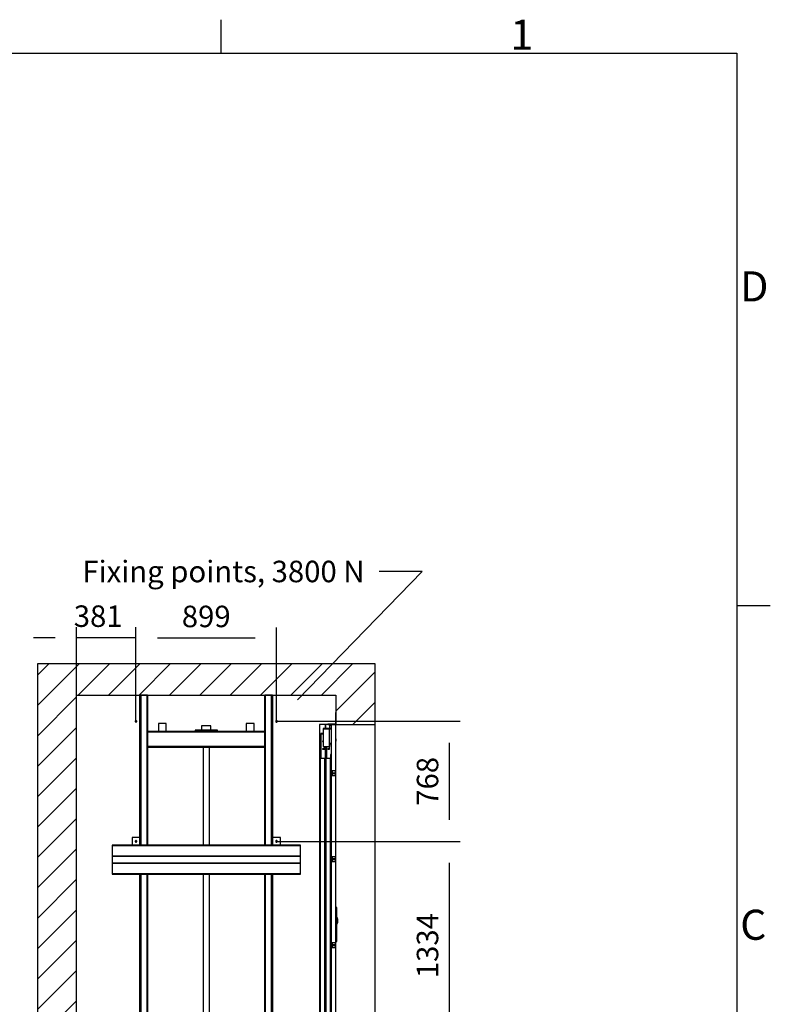
# Model space of a CAD drawing. Extents: x 5 to 3075, y 5 to 302.
# Drawn here: x 332 to 419, y 181 to 296 of the extents above; entities that cross this region are included whole.
import ezdxf

# ---------------------------------------------------------------- set-up
doc = ezdxf.new("R2010")
doc.units = 0
doc.header["$LTSCALE"] = 0.5
doc.header["$MEASUREMENT"] = 0
doc.layers.get('0').update_dxf_attribs({"linetype": 'CONTINUOUS'})
doc.layers.add('8', color=3, linetype='CONTINUOUS')
doc.layers.add('9', color=7, linetype='CONTINUOUS')
doc.styles.add('LD', font='ARIALUNI.TTF')
doc.dimstyles.new('LIFT', dxfattribs={"dimtxt": 2, "dimasz": 2.5, "dimexe": 1.25, "dimexo": 0, "dimgap": 0.5, "dimtad": 1, "dimdec": 0, "dimzin": 0, "dimdsep": 46, "dimtxsty": 'LD', "dimcen": 0, "dimdle": 3.5, "dimclrd": 1, "dimclre": 1, "dimclrt": 5, "dimadec": 0, "dimazin": 0, "dimtfac": 1, "dimtdec": 0, "dimtix": 1, "dimtmove": 1, "dimatfit": 3, "dimfxl": 1, "dimtolj": 1, "dimtzin": 0, "dimarcsym": 0})

# ---------------------------------------------------------------- blocks, each defined once
blk = doc.blocks.new('LD_20200403074155_00000125')
for p, q in [((1413.7, 6399), (2212.2, 7219.5)), ((2212.2, 7219.5), (1937.2, 7219.5))]:
    blk.add_line(p, q)
blk.add_solid([(1279.5, 6261), (1390.8, 6421.3), (1436.7, 6376.6), (1279.5, 6261)])
at = {"insert": (940, 7219.5), "char_height": 137.5, "attachment_point": 5, "style": 'LD'}
blk.add_mtext('\\fArial Unicode MS|b0|i0|u0;\\C256;Fixing points, 3800 N', dxfattribs=at)
blk = doc.blocks.new('LD_20200403074155_00000129')
for p, q in [((0, 6628), (-250, 6628)), ((-250, 6628), (-250, 3878)), ((1660, 6628), (0, 6628)), ((1910, 6628), (1660, 6628)), ((1910, 6240), (1910, 6628)), ((0, 6428), (1660, 6428)), ((0, 3878), (0, 6428)), ((1660, 6428), (1660, 6240)), ((1660, 6240), (1910, 6240)), ((1910, 3928), (1910, 6240))]:
    blk.add_line(p, q)
blk = doc.blocks.new('LD_20200403074155_0000012C')
for p, q in [((7.5, 85.5), (0, 85.5)), ((0, 85.5), (0, 85.4)), ((0, 85.4), (7.5, 85.4)), ((7.5, 85.4), (0, 85.4)), ((0, 85.4), (0, 85)), ((0, 85), (7.5, 85)), ((7.5, 85), (0, 85)), ((0, 85), (0, 84.4)), ((0, 84.4), (7.5, 84.4)), ((7.5, 84.4), (0, 84.4)), ((0, 84.4), (0, 83.6)), ((0, 83.6), (7.5, 83.6)), ((7.5, 83.6), (0, 83.6)), ((0, 83.6), (0, 82.6)), ((0, 82.6), (7.5, 82.6)), ((7.5, 82.6), (0, 82.6)), ((0, 82.6), (0, 81.6)), ((0, 81.6), (7.5, 81.6)), ((7.5, 81.6), (0, 81.6)), ((0, 81.6), (0, 80.5)), ((0, 80.5), (7.5, 80.5)), ((7.5, 80.5), (0, 80.5)), ((0, 80.5), (0, -127.9)), ((7.5, 85.4), (7.5, 85.5)), ((7.5, 85), (7.5, 85.4)), ((7.5, 84.4), (7.5, 85)), ((7.5, 83.6), (7.5, 84.4)), ((7.5, 82.6), (7.5, 83.6)), ((7.5, 81.6), (7.5, 82.6)), ((7.5, 80.5), (7.5, 81.6)), ((7.5, -127.9), (7.5, 80.5)), ((7.5, 18), (7.5, 17.9)), ((9.9, 18), (7.5, 18)), ((7.5, 17.9), (7.5, 17.6)), ((7.5, 17.6), (7.5, 17.1)), ((7.5, 17.1), (7.5, 16.4)), ((9.9, 16.4), (7.5, 16.4)), ((7.5, 16.4), (7.5, 15.6)), ((7.5, 15.6), (7.5, 14.6)), ((7.5, 14.6), (7.5, 13.6)), ((7.5, 13.6), (7.5, 12.5)), ((7.5, 12.5), (7.5, -12.5)), ((9.9, 17.9), (9.9, 18)), ((9.9, 17.6), (9.9, 17.9)), ((9.9, 17.8), (9.9, 17.7)), ((10, 17.8), (9.9, 17.8)), ((9.9, 17.7), (9.9, 17.4)), ((9.9, 17.1), (9.9, 17.6)), ((9.9, 17.4), (9.9, 16.9)), ((9.9, 16.4), (9.9, 17.1)), ((9.9, 16.9), (9.9, 16.2)), ((9.9, 15.6), (9.9, 16.4)), ((9.9, 16.2), (9.9, 15.4)), ((9.9, 16.2), (10, 16.2)), ((9.9, 14.6), (9.9, 15.6)), ((9.9, 15.4), (9.9, 14.5)), ((9.9, 13.6), (9.9, 14.6)), ((9.9, 14.5), (9.9, 13.5)), ((9.9, 12.5), (9.9, 13.6)), ((9.9, 13.5), (9.9, 12.5)), ((9.9, 12.5), (9.9, -12.5)), ((9.9, -12.5), (9.9, 12.5)), ((10.3, 18), (10, 18)), ((10, 18), (10, 17.9)), ((10, 17.9), (10, 17.6)), ((10, 17.7), (10, 17.8)), ((10, 17.4), (10, 17.7)), ((10, 17.6), (10, 17.1)), ((10, 16.9), (10, 17.4)), ((10, 17.1), (10, 16.4)), ((10, 16.2), (10, 16.9)), ((10.3, 16.4), (10, 16.4)), ((10, 16.4), (10, 15.6)), ((10, 15.4), (10, 16.2)), ((10, 15.6), (10, 14.6)), ((10, 14.5), (10, 15.4)), ((10, 14.6), (10, 13.6)), ((10, 13.5), (10, 14.5)), ((10, 13.6), (10, 12.5)), ((10, 12.5), (10, 13.5)), ((10, -12.5), (10, 12.5)), ((10, 12.5), (10, -12.5)), ((10.4, 18), (10.3, 18)), ((10.3, 16.4), (10.5, 16.2)), ((10.5, 17.9), (10.4, 18)), ((10.6, 17.9), (10.5, 17.9)), ((10.6, 16.3), (10.5, 16.2)), ((12.4, 16.1), (10.6, 17.9)), ((10.6, 17.8), (12.4, 16.1)), ((10.6, 17.4), (10.6, 17.8)), ((10.6, 17), (10.6, 17.4)), ((10.6, 16.3), (10.6, 17)), ((10.6, 15.5), (10.6, 16.3)), ((10.6, 14.5), (10.6, 15.5)), ((10.6, 13.5), (10.6, 14.5)), ((10.6, 13.5), (12.4, 12.5)), ((12.4, 16), (12.4, 16.1)), ((12.5, 15.9), (12.4, 16)), ((12.4, -12.5), (12.4, 12.5)), ((12.5, 15.8), (12.5, 15.9)), ((12.5, 15.7), (12.5, 15.8)), ((12.5, 15.4), (12.5, 15.7)), ((12.5, 14.8), (12.5, 15.4)), ((12.5, 14.1), (12.5, 14.8)), ((12.5, 13.4), (12.5, 14.1)), ((12.5, 12.5), (12.5, 13.4)), ((12.5, 12.5), (12.5, 3)), ((13, 12.5), (12.5, 12.5)), ((12.5, -12.5), (12.5, 12.5)), ((12.5, 3), (13, 3)), ((12.5, 1), (12.5, -1)), ((13, 1), (12.5, 1)), ((13, 3), (13, 12.5)), ((13, -1), (13, 1)), ((7.5, -12.5), (7.5, -13.6)), ((7.5, -13.6), (7.5, -14.6)), ((7.5, -14.6), (7.5, -15.6)), ((7.5, -15.6), (7.5, -16.4)), ((7.5, -16.4), (7.5, -17.1)), ((7.5, -16.4), (9.9, -16.4)), ((7.5, -17.1), (7.5, -17.6)), ((7.5, -17.6), (7.5, -17.9)), ((7.5, -17.9), (7.5, -18)), ((7.5, -18), (9.9, -18)), ((9.9, -12.5), (9.9, -13.5)), ((9.9, -13.6), (9.9, -12.5)), ((9.9, -13.5), (9.9, -14.5)), ((9.9, -14.6), (9.9, -13.6)), ((9.9, -14.5), (9.9, -15.4)), ((9.9, -15.6), (9.9, -14.6)), ((9.9, -15.4), (9.9, -16.2)), ((9.9, -16.4), (9.9, -15.6)), ((10, -16.2), (9.9, -16.2)), ((9.9, -16.2), (9.9, -16.9)), ((9.9, -17.1), (9.9, -16.4)), ((9.9, -16.9), (9.9, -17.4)), ((9.9, -17.6), (9.9, -17.1)), ((9.9, -17.4), (9.9, -17.7)), ((9.9, -17.9), (9.9, -17.6)), ((9.9, -17.7), (9.9, -17.8)), ((9.9, -17.8), (10, -17.8)), ((9.9, -18), (9.9, -17.9)), ((10, -13.5), (10, -12.5)), ((10, -12.5), (10, -13.6)), ((10, -14.5), (10, -13.5)), ((10, -13.6), (10, -14.6)), ((10, -15.4), (10, -14.5)), ((10, -14.6), (10, -15.6)), ((10, -16.2), (10, -15.4)), ((10, -15.6), (10, -16.4)), ((10, -16.9), (10, -16.2)), ((10.3, -16.4), (10, -16.4)), ((10, -16.4), (10, -17.1)), ((10, -17.4), (10, -16.9)), ((10, -17.1), (10, -17.6)), ((10, -17.7), (10, -17.4)), ((10, -17.6), (10, -17.9)), ((10, -17.8), (10, -17.7)), ((10, -17.9), (10, -18)), ((10, -18), (10.3, -18)), ((10.5, -16.2), (10.3, -16.4)), ((10.3, -18), (10.4, -18)), ((10.4, -18), (10.5, -17.9)), ((10.5, -16.2), (10.6, -16.3)), ((10.5, -17.9), (10.6, -17.9)), ((12.4, -12.5), (10.6, -13.5)), ((10.6, -14.5), (10.6, -13.5)), ((10.6, -15.5), (10.6, -14.5)), ((10.6, -16.3), (10.6, -15.5)), ((10.6, -17.9), (12.4, -16.1)), ((10.6, -17.8), (12.4, -16.1)), ((10.6, -17), (10.6, -16.3)), ((10.6, -17.4), (10.6, -17)), ((10.6, -17.8), (10.6, -17.4)), ((12.4, -12.5), (12.4, -13.2)), ((12.4, -13.4), (12.4, -12.5)), ((12.4, -13.2), (12.4, -13.4)), ((12.4, -15.7), (12.4, -15.8)), ((12.4, -16), (12.4, -15.7)), ((12.4, -15.8), (12.4, -16)), ((12.4, -16), (12.5, -15.9)), ((12.4, -16), (12.4, -16.1)), ((12.4, -16.1), (12.4, -16)), ((12.4, -16), (12.4, -16)), ((12.4, -16.1), (12.4, -16)), ((12.5, -1), (13, -1)), ((12.5, -3), (12.5, -12.5)), ((13, -3), (12.5, -3)), ((12.5, -12.5), (13, -12.5)), ((12.5, -13.4), (12.5, -12.5)), ((12.5, -14.1), (12.5, -13.4)), ((12.5, -14.8), (12.5, -14.1)), ((12.5, -15.4), (12.5, -14.8)), ((12.5, -15.7), (12.5, -15.4)), ((12.5, -15.8), (12.5, -15.7)), ((12.5, -15.9), (12.5, -15.8)), ((13, -12.5), (13, -3)), ((0, -127.9), (7.5, -127.9)), ((7.5, -127.9), (0, -127.9)), ((0, -127.9), (0, -129)), ((0, -129), (7.5, -129)), ((7.5, -129), (0, -129)), ((0, -129), (0, -130)), ((0, -130), (7.5, -130)), ((7.5, -130), (0, -130)), ((0, -130), (0, -131)), ((0, -131), (7.5, -131)), ((7.5, -131), (0, -131)), ((0, -131), (0, -131.8)), ((0, -131.8), (7.5, -131.8)), ((7.5, -131.8), (0, -131.8)), ((0, -131.8), (0, -132.4)), ((0, -132.4), (7.5, -132.4)), ((7.5, -132.4), (0, -132.4)), ((0, -132.4), (0, -132.7)), ((0, -132.7), (7.5, -132.7)), ((7.5, -132.7), (0, -132.7)), ((0, -132.7), (0, -132.9)), ((0, -132.9), (7.5, -132.9)), ((7.5, -129), (7.5, -127.9)), ((7.5, -130), (7.5, -129)), ((7.5, -131), (7.5, -130)), ((7.5, -131.8), (7.5, -131)), ((7.5, -132.4), (7.5, -131.8)), ((7.5, -132.7), (7.5, -132.4)), ((7.5, -132.9), (7.5, -132.7))]:
    blk.add_line(p, q)
blk = doc.blocks.new('LD_20200403074155_0000012D')
for p, q in [((-65, 2312), (-104.5, 2312)), ((-104.5, 2312), (-104.5, 0)), ((-81, 2287.2), (-81, 2285.2)), ((-27, 2287.2), (-81, 2287.2)), ((-81, 2285.2), (-81, 2171.7)), ((-40, 2285.2), (-81, 2285.2)), ((-81, 2285.2), (-29, 2285.2)), ((-65, 2287.2), (-65, 2312)), ((-40, 2312), (-65, 2312)), ((-65, 2312), (-65, 2287.2)), ((-30, 2312), (-40, 2312)), ((-40, 2312), (-40, 2292)), ((-40, 2292), (-37, 2292)), ((-40, 2171.7), (-40, 2285.2)), ((-37, 2309), (-30, 2309)), ((-37, 2292), (-37, 2309)), ((0, 2312), (-30, 2312)), ((-30, 2312), (-30, 2287.2)), ((-30, 2285.2), (-30, 2191.8)), ((-29, 2285.2), (-29, 2189.8)), ((-27, 2189.8), (-27, 2287.2)), ((0, 2016), (0, 2312)), ((-81, 2255.2), (-95, 2255.2)), ((-95, 2255.2), (-95, 2095)), ((-92.5, 2252.8), (-81, 2252.8)), ((-92.5, 2095), (-92.5, 2252.8)), ((-83.6, 2206.2), (-83.6, 2204.2)), ((-81, 2206.2), (-83.6, 2206.2)), ((-81, 2252.8), (-81, 2255.2)), ((0, 2220), (0, 2219.5)), ((1, 2220), (0, 2220)), ((0, 2219.5), (0, 2217.9)), ((0, 2217.9), (0, 2215.7)), ((0, 2215.7), (0, 2213)), ((0, 2213), (0, 2210.3)), ((0, 2210.3), (0, 2208.1)), ((0, 2208.1), (0, 2206.5)), ((0, 2206.5), (0, 2206)), ((0, 2206), (1, 2206)), ((1, 2219.5), (1, 2220)), ((1, 2217.9), (1, 2219.5)), ((1, 2215.7), (1, 2217.9)), ((1, 2213), (1, 2215.7)), ((1, 2210.3), (1, 2213)), ((1, 2208.1), (1, 2210.3)), ((1, 2206.5), (1, 2208.1)), ((1, 2206), (1, 2206.5)), ((-83.6, 2204.2), (-81, 2204.2)), ((-83.6, 2157.2), (-83.6, 2155.2)), ((-74.6, 2157.2), (-83.6, 2157.2)), ((-83.6, 2155.2), (-72.6, 2155.2)), ((-81, 2171.7), (-40, 2171.7)), ((-74.6, 2171.7), (-74.6, 2157.2)), ((-72.6, 2155.2), (-72.6, 2171.7)), ((-65, 0), (-65, 2171.7)), ((-65, 2171.7), (-65, 0)), ((-60, 2171.7), (-60, 2095)), ((-57.5, 2095), (-57.5, 2171.7)), ((-51, 2157.2), (-51, 2155.2)), ((-42, 2157.2), (-51, 2157.2)), ((-51, 2155.2), (-40, 2155.2)), ((-42, 2171.7), (-42, 2157.2)), ((-40, 2191.8), (-40, 2171.7)), ((-29, 2191.8), (-40, 2191.8)), ((-40, 2171.7), (-38, 2171.7)), ((-40, 2155.2), (-40, 2171.7)), ((-38, 2171.7), (-38, 2189.8)), ((-38, 2189.8), (-29, 2189.8)), ((-30, 2189.8), (-30, 0)), ((-29, 2189.8), (-29, 2191.8)), ((-29, 2189.8), (-27, 2189.8)), ((-69, 2095), (-99, 2095)), ((-99, 2095), (-99, 5)), ((-69, 5), (-69, 2095)), ((-34, 2095), (-64, 2095)), ((-64, 2095), (-64, 5)), ((-31, 2120), (-34, 2120)), ((-34, 2120), (-34, 2100)), ((-34, 2100), (-30, 2100)), ((-34, 5), (-34, 2095)), ((-31, 2103), (-31, 2120)), ((-30, 2103), (-31, 2103)), ((0, 1466), (0, 1986)), ((0, 916), (0, 1436)), ((0, 366), (0, 886)), ((0, 0), (0, 336)), ((-104.5, 0), (-65, 0)), ((-30, 0), (-100, 0)), ((-100, 0), (-100, -35)), ((-99, 5), (-69, 5)), ((-65, 0), (-30, 0)), ((-64, 5), (-34, 5)), ((-30, -35), (-30, 0)), ((-30, 0), (0, 0)), ((-100, -35), (-30, -35))]:
    blk.add_line(p, q)
blk = doc.blocks.new('LD_20200403074155_0000012F')
for p, q in [((-6, 15), (-25, 15)), ((-25, 15), (-25, -15)), ((-22.5, 0), (-22.2, 1.3)), ((-22.2, -1.3), (-22.5, 0)), ((-22.2, 1.3), (-21.5, 2.5)), ((-21.5, 2.5), (-20.3, 3.2)), ((-20.3, 3.2), (-19, 3.5)), ((-19, 3.5), (-11, 3.5)), ((-11, 3.5), (-9.7, 3.2)), ((-9.7, 3.2), (-8.5, 2.5)), ((-8.5, 2.5), (-7.8, 1.3)), ((-7.8, 1.3), (-7.5, 0)), ((-7.5, 0), (-7.8, -1.3)), ((-4.9, 15), (-6, 15)), ((-3.9, 15), (-4.9, 15)), ((-3.9, 15), (-3.9, -15)), ((-3.2, 15), (-3.9, 15)), ((-3, 15), (-3.2, 15)), ((0, 15), (-3, 15)), ((-3, 15), (-3, -15)), ((-3, -15), (-3, 15)), ((0, -15), (0, 15)), ((-25, -15), (-6, -15)), ((-21.5, -2.5), (-22.2, -1.3)), ((-20.3, -3.2), (-21.5, -2.5)), ((-19, -3.5), (-20.3, -3.2)), ((-11, -3.5), (-19, -3.5)), ((-9.7, -3.2), (-11, -3.5)), ((-8.5, -2.5), (-9.7, -3.2)), ((-7.8, -1.3), (-8.5, -2.5)), ((-6, -15), (-4.9, -15)), ((-4.9, -15), (-3.9, -15)), ((-3.9, -15), (-3.2, -15)), ((-3.2, -15), (-3, -15)), ((-3, -15), (0, -15))]:
    blk.add_line(p, q)
blk = doc.blocks.new('LD_20200403074155_00000131')
for p, q in [((-6, 15), (-25, 15)), ((-25, 15), (-25, -15)), ((-22.5, 0), (-22.2, 1.3)), ((-22.2, -1.3), (-22.5, 0)), ((-22.2, 1.3), (-21.5, 2.5)), ((-21.5, 2.5), (-20.3, 3.2)), ((-20.3, 3.2), (-19, 3.5)), ((-19, 3.5), (-11, 3.5)), ((-11, 3.5), (-9.7, 3.2)), ((-9.7, 3.2), (-8.5, 2.5)), ((-8.5, 2.5), (-7.8, 1.3)), ((-7.8, 1.3), (-7.5, 0)), ((-7.5, 0), (-7.8, -1.3)), ((-4.9, 15), (-6, 15)), ((-3.9, 15), (-4.9, 15)), ((-3.9, 15), (-3.9, -15)), ((-3.2, 15), (-3.9, 15)), ((-3, 15), (-3.2, 15)), ((0, 15), (-3, 15)), ((-3, 15), (-3, -15)), ((-3, -15), (-3, 15)), ((0, -15), (0, 15)), ((-25, -15), (-6, -15)), ((-21.5, -2.5), (-22.2, -1.3)), ((-20.3, -3.2), (-21.5, -2.5)), ((-19, -3.5), (-20.3, -3.2)), ((-11, -3.5), (-19, -3.5)), ((-9.7, -3.2), (-11, -3.5)), ((-8.5, -2.5), (-9.7, -3.2)), ((-7.8, -1.3), (-8.5, -2.5)), ((-6, -15), (-4.9, -15)), ((-4.9, -15), (-3.9, -15)), ((-3.9, -15), (-3.2, -15)), ((-3.2, -15), (-3, -15)), ((-3, -15), (0, -15))]:
    blk.add_line(p, q)
blk = doc.blocks.new('LD_20200403074155_00000132')
for p, q in [((-6, 15), (-25, 15)), ((-25, 15), (-25, -15)), ((-22.5, 0), (-22.2, 1.3)), ((-22.2, -1.3), (-22.5, 0)), ((-22.2, 1.3), (-21.5, 2.5)), ((-21.5, 2.5), (-20.3, 3.2)), ((-20.3, 3.2), (-19, 3.5)), ((-19, 3.5), (-11, 3.5)), ((-11, 3.5), (-9.7, 3.2)), ((-9.7, 3.2), (-8.5, 2.5)), ((-8.5, 2.5), (-7.8, 1.3)), ((-7.8, 1.3), (-7.5, 0)), ((-7.5, 0), (-7.8, -1.3)), ((-4.9, 15), (-6, 15)), ((-3.9, 15), (-4.9, 15)), ((-3.9, 15), (-3.9, -15)), ((-3.2, 15), (-3.9, 15)), ((-3, 15), (-3.2, 15)), ((0, 15), (-3, 15)), ((-3, 15), (-3, -15)), ((-3, -15), (-3, 15)), ((0, -15), (0, 15)), ((-25, -15), (-6, -15)), ((-21.5, -2.5), (-22.2, -1.3)), ((-20.3, -3.2), (-21.5, -2.5)), ((-19, -3.5), (-20.3, -3.2)), ((-11, -3.5), (-19, -3.5)), ((-9.7, -3.2), (-11, -3.5)), ((-8.5, -2.5), (-9.7, -3.2)), ((-7.8, -1.3), (-8.5, -2.5)), ((-6, -15), (-4.9, -15)), ((-4.9, -15), (-3.9, -15)), ((-3.9, -15), (-3.2, -15)), ((-3.2, -15), (-3, -15)), ((-3, -15), (0, -15))]:
    blk.add_line(p, q)
blk = doc.blocks.new('LD_20200403074155_00000139')
for p, q in [((-3, 78), (-3, 77.6)), ((0, 78), (-3, 78)), ((-3, 77.6), (-3, 76.5)), ((-3, 76.5), (0, 76.5)), ((-3, 76.5), (-3, 74.9)), ((-3, 74.9), (-3, 73)), ((-3, 73), (-3, 6)), ((0, 77.6), (0, 78)), ((0, 76.5), (0, 77.6)), ((0, 74.9), (0, 76.5)), ((0, 73), (0, 74.9)), ((0, 6), (0, 73)), ((-52.6, 3), (-53, 3)), ((-53, 3), (-53, 0)), ((-53, 0), (-52.6, 0)), ((-51.5, 3), (-52.6, 3)), ((-52.6, 0), (-51.5, 0)), ((-49.9, 3), (-51.5, 3)), ((-51.5, 3), (-51.5, 0)), ((-51.5, 0), (-49.9, 0)), ((-48, 3), (-49.9, 3)), ((-49.9, 0), (-48, 0)), ((-6, 3), (-48, 3)), ((-48, 0), (-6, 0)), ((-4.9, 3.2), (-6, 3)), ((-6, 0), (-3.7, 0.5)), ((-3.9, 3.9), (-4.9, 3.2)), ((-3.2, 4.9), (-3.9, 3.9)), ((-3.7, 0.5), (-1.8, 1.8)), ((-3, 6), (-3.2, 4.9)), ((-1.8, 1.8), (-0.5, 3.7)), ((-0.5, 3.7), (0, 6))]:
    blk.add_line(p, q)
blk = doc.blocks.new('LD_20200403074155_00000147')
for p, q in [((-4.6, 1.9), (-5, 0)), ((-5, 0), (-4.6, -1.9)), ((-3.5, 3.5), (-4.6, 1.9)), ((-1.9, 4.6), (-3.5, 3.5)), ((0, 5), (-1.9, 4.6)), ((1.9, 4.6), (0, 5)), ((3.5, 3.5), (1.9, 4.6)), ((4.6, 1.9), (3.5, 3.5)), ((5, 0), (4.6, 1.9)), ((4.6, -1.9), (5, 0)), ((-4.6, -1.9), (-3.5, -3.5)), ((-3.5, -3.5), (-1.9, -4.6)), ((-1.9, -4.6), (0, -5)), ((0, -5), (1.9, -4.6)), ((1.9, -4.6), (3.5, -3.5)), ((3.5, -3.5), (4.6, -1.9))]:
    blk.add_line(p, q)
blk = doc.blocks.new('LD_20200403074155_00000149')
for p, q in [((-4.6, 1.9), (-5, 0)), ((-5, 0), (-4.6, -1.9)), ((-3.5, 3.5), (-4.6, 1.9)), ((-1.9, 4.6), (-3.5, 3.5)), ((0, 5), (-1.9, 4.6)), ((1.9, 4.6), (0, 5)), ((3.5, 3.5), (1.9, 4.6)), ((4.6, 1.9), (3.5, 3.5)), ((5, 0), (4.6, 1.9)), ((4.6, -1.9), (5, 0)), ((-4.6, -1.9), (-3.5, -3.5)), ((-3.5, -3.5), (-1.9, -4.6)), ((-1.9, -4.6), (0, -5)), ((0, -5), (1.9, -4.6)), ((1.9, -4.6), (3.5, -3.5)), ((3.5, -3.5), (4.6, -1.9))]:
    blk.add_line(p, q)
blk = doc.blocks.new('LD_20200403074155_0000014A')
for p, q in [((-4.6, 1.9), (-5, 0)), ((-5, 0), (-4.6, -1.9)), ((-3.5, 3.5), (-4.6, 1.9)), ((-1.9, 4.6), (-3.5, 3.5)), ((0, 5), (-1.9, 4.6)), ((1.9, 4.6), (0, 5)), ((3.5, 3.5), (1.9, 4.6)), ((4.6, 1.9), (3.5, 3.5)), ((5, 0), (4.6, 1.9)), ((4.6, -1.9), (5, 0)), ((-4.6, -1.9), (-3.5, -3.5)), ((-3.5, -3.5), (-1.9, -4.6)), ((-1.9, -4.6), (0, -5)), ((0, -5), (1.9, -4.6)), ((1.9, -4.6), (3.5, -3.5)), ((3.5, -3.5), (4.6, -1.9))]:
    blk.add_line(p, q)
blk = doc.blocks.new('*D464')
at = {"layer": '9', "color": 1}
for p, q in [((345.1, 214.29), (345.1, 225.21)), ((361.45, 214.29), (361.45, 225.21)), ((358.95, 223.96), (347.6, 223.96))]:
    blk.add_line(p, q, dxfattribs=at)
for p in [(345.1, 214.3), (361.45, 214.3)]:
    blk.add_point(p, dxfattribs=at)
for points in [[(345.1, 223.96), (347.6, 224.38), (347.6, 223.55), (345.1, 223.96)], [(361.45, 223.96), (358.95, 223.55), (358.95, 224.38), (361.45, 223.96)]]:
    blk.add_solid(points, dxfattribs=at)
at = {"layer": '9', "color": 5, "insert": (353.27, 224.46), "char_height": 2.5, "attachment_point": 8, "style": 'LD'}
blk.add_mtext('899', dxfattribs=at)
blk = doc.blocks.new('*D465')
at = {"layer": '9', "color": 1}
for p, q in [((338.18, 217.33), (338.18, 225.24)), ((345.1, 214.29), (345.1, 225.24)), ((335.68, 223.99), (333.18, 223.99)), ((345.1, 223.99), (338.18, 223.99)), ((347.6, 223.99), (350.1, 223.99))]:
    blk.add_line(p, q, dxfattribs=at)
for p in [(338.18, 217.34), (345.1, 214.3)]:
    blk.add_point(p, dxfattribs=at)
for points in [[(338.18, 223.99), (335.68, 223.57), (335.68, 224.41), (338.18, 223.99)], [(345.1, 223.99), (347.6, 224.41), (347.6, 223.57), (345.1, 223.99)]]:
    blk.add_solid(points, dxfattribs=at)
at = {"layer": '9', "color": 5, "insert": (340.7, 224.49), "char_height": 2.5, "attachment_point": 8, "style": 'LD'}
blk.add_mtext('381', dxfattribs=at)
blk = doc.blocks.new('LD_20200403074155_0000014C')
for p, q in [((-4.6, 1.9), (-5, 0)), ((-5, 0), (-4.6, -1.9)), ((-3.5, 3.5), (-4.6, 1.9)), ((-1.9, 4.6), (-3.5, 3.5)), ((0, 5), (-1.9, 4.6)), ((1.9, 4.6), (0, 5)), ((3.5, 3.5), (1.9, 4.6)), ((4.6, 1.9), (3.5, 3.5)), ((5, 0), (4.6, 1.9)), ((4.6, -1.9), (5, 0)), ((-4.6, -1.9), (-3.5, -3.5)), ((-3.5, -3.5), (-1.9, -4.6)), ((-1.9, -4.6), (0, -5)), ((0, -5), (1.9, -4.6)), ((1.9, -4.6), (3.5, -3.5)), ((3.5, -3.5), (4.6, -1.9))]:
    blk.add_line(p, q)
blk = doc.blocks.new('LD_20200403074155_00000150')
for p, q in [((-474.5, 142), (-474.5, 92)), ((-424.5, 142), (-474.5, 142)), ((-424.5, 92), (-424.5, 142)), ((424.5, 142), (424.5, 92)), ((474.5, 142), (424.5, 142)), ((474.5, 92), (474.5, 142)), ((602.5, 92), (-602.5, 92)), ((-602.5, 92), (-602.5, 90)), ((-602.5, 90), (602.5, 90)), ((602.5, 90), (-602.5, 90)), ((-602.5, 90), (-602.5, 22)), ((-474.5, 92), (-424.5, 92)), ((424.5, 92), (474.5, 92)), ((602.5, 90), (602.5, 92)), ((602.5, 22), (602.5, 90)), ((-602.5, 22), (602.5, 22)), ((-602.5, 22), (-602.5, -22)), ((602.5, 22), (-602.5, 22)), ((602.5, -22), (602.5, 22)), ((-602.5, -22), (602.5, -22)), ((-602.5, -22), (-602.5, -90)), ((602.5, -22), (-602.5, -22)), ((602.5, -90), (602.5, -22)), ((-602.5, -90), (-602.5, -92)), ((602.5, -90), (-602.5, -90)), ((-602.5, -90), (602.5, -90)), ((-602.5, -92), (602.5, -92)), ((602.5, -92), (602.5, -90))]:
    blk.add_line(p, q)
blk = doc.blocks.new('*D498')
at = {"layer": '9', "color": 1}
for p, q in [((361.45, 200.33), (382.8, 200.33)), ((381.55, 197.83), (381.55, 178.57)), ((361.45, 176.07), (382.8, 176.07))]:
    blk.add_line(p, q, dxfattribs=at)
for p in [(361.46, 200.33), (361.46, 176.07)]:
    blk.add_point(p, dxfattribs=at)
for points in [[(381.55, 200.33), (381.96, 197.83), (381.13, 197.83), (381.55, 200.33)], [(381.55, 176.07), (381.13, 178.57), (381.96, 178.57), (381.55, 176.07)]]:
    blk.add_solid(points, dxfattribs=at)
at = {"layer": '9', "color": 5, "insert": (381.05, 188.2), "char_height": 2.5, "attachment_point": 8, "rotation": 90, "style": 'LD'}
blk.add_mtext('1334', dxfattribs=at)
blk = doc.blocks.new('*D499')
at = {"layer": '9', "color": 1}
for p, q in [((361.45, 214.29), (382.8, 214.29)), ((381.55, 211.79), (381.55, 202.83)), ((361.45, 200.33), (382.8, 200.33))]:
    blk.add_line(p, q, dxfattribs=at)
for p in [(361.46, 214.29), (361.46, 200.33)]:
    blk.add_point(p, dxfattribs=at)
for points in [[(381.55, 214.29), (381.96, 211.79), (381.13, 211.79), (381.55, 214.29)], [(381.55, 200.33), (381.13, 202.83), (381.96, 202.83), (381.55, 200.33)]]:
    blk.add_solid(points, dxfattribs=at)
at = {"layer": '9', "color": 5, "insert": (381.05, 207.31), "char_height": 2.5, "attachment_point": 8, "rotation": 90, "style": 'LD'}
blk.add_mtext('768', dxfattribs=at)
blk = doc.blocks.new('LD_20200403074156_0000001F')
for p, q in [((-19.8, 3195), (-20, 3195)), ((-20, 3195), (-20, 2235)), ((-19.4, 3195), (-19.8, 3195)), ((-19.8, 3195), (-19.8, 2235)), ((-19.8, 2235), (-19.8, 3195)), ((-18.7, 3195), (-19.4, 3195)), ((-19.4, 3195), (-19.4, 2235)), ((-19.4, 2235), (-19.4, 3195)), ((-17.7, 3195), (-18.7, 3195)), ((-18.7, 3195), (-18.7, 2235)), ((-18.7, 2235), (-18.7, 3195)), ((-16.6, 3195), (-17.7, 3195)), ((-17.7, 3195), (-17.7, 2235)), ((-17.7, 2235), (-17.7, 3195)), ((-15.3, 3195), (-16.6, 3195)), ((-16.6, 3195), (-16.6, 2235)), ((-16.6, 2235), (-16.6, 3195)), ((-14, 3195), (-15.3, 3195)), ((-15.3, 3195), (-15.3, 2235)), ((-15.3, 2235), (-15.3, 3195)), ((26.8, 3195), (-14, 3195)), ((-14, 3195), (-14, 2235)), ((-14, 2235), (-14, 3195)), ((27.1, 3195), (26.8, 3195)), ((26.8, 3195), (26.8, 2235)), ((26.8, 2235), (26.8, 3195)), ((27.5, 3195), (27.1, 3195)), ((27.1, 3195), (27.1, 2235)), ((27.1, 2235), (27.1, 3195)), ((27.8, 3195), (27.5, 3195)), ((27.5, 3195), (27.5, 2235)), ((27.5, 2235), (27.5, 3195)), ((28.1, 3195), (27.8, 3195)), ((27.8, 3195), (27.8, 2235)), ((27.8, 2235), (27.8, 3195)), ((28.3, 3195), (28.1, 3195)), ((28.1, 3195), (28.1, 2235)), ((28.1, 2235), (28.1, 3195)), ((28.5, 3195), (28.3, 3195)), ((28.3, 3195), (28.3, 2235)), ((28.3, 2235), (28.3, 3195)), ((28.5, 2235), (28.5, 3195)), ((28.5, 3195), (28.5, 3195)), ((28.5, 3195), (28.5, 2235)), ((28.5, 2235), (28.5, 3195)), ((-20, 2051), (-20, 901)), ((-19.8, 2051), (-19.8, 901)), ((-19.8, 901), (-19.8, 2051)), ((-19.4, 2051), (-19.4, 901)), ((-19.4, 901), (-19.4, 2051)), ((-18.7, 2051), (-18.7, 901)), ((-18.7, 901), (-18.7, 2051)), ((-17.7, 2051), (-17.7, 901)), ((-17.7, 901), (-17.7, 2051)), ((-16.6, 2051), (-16.6, 901)), ((-16.6, 901), (-16.6, 2051)), ((-15.3, 2051), (-15.3, 901)), ((-15.3, 901), (-15.3, 2051)), ((-14, 2051), (-14, 901)), ((-14, 901), (-14, 2051)), ((26.8, 2051), (26.8, 901)), ((26.8, 901), (26.8, 2051)), ((27.1, 2051), (27.1, 901)), ((27.1, 901), (27.1, 2051)), ((27.5, 2051), (27.5, 901)), ((27.5, 901), (27.5, 2051)), ((27.8, 2051), (27.8, 901)), ((27.8, 901), (27.8, 2051)), ((28.1, 2051), (28.1, 901)), ((28.1, 901), (28.1, 2051)), ((28.3, 2051), (28.3, 901)), ((28.3, 901), (28.3, 2051)), ((28.5, 901), (28.5, 2051)), ((28.5, 2051), (28.5, 901)), ((28.5, 901), (28.5, 2051))]:
    blk.add_line(p, q)
blk = doc.blocks.new('LD_20200403074156_00000021')
for p, q in [((-28.5, 3195), (-28.5, 2235)), ((-28.5, 2235), (-28.5, 3195)), ((-28.5, 3195), (-28.5, 3195)), ((-28.5, 3195), (-28.5, 2235)), ((-28.3, 3195), (-28.5, 3195)), ((-28.3, 2235), (-28.3, 3195)), ((-28.3, 3195), (-28.3, 2235)), ((-28.1, 3195), (-28.3, 3195)), ((-28.1, 2235), (-28.1, 3195)), ((-28.1, 3195), (-28.1, 2235)), ((-27.8, 3195), (-28.1, 3195)), ((-27.8, 2235), (-27.8, 3195)), ((-27.8, 3195), (-27.8, 2235)), ((-27.5, 3195), (-27.8, 3195)), ((-27.5, 2235), (-27.5, 3195)), ((-27.5, 3195), (-27.5, 2235)), ((-27.1, 3195), (-27.5, 3195)), ((-27.1, 2235), (-27.1, 3195)), ((-27.1, 3195), (-27.1, 2235)), ((-26.8, 3195), (-27.1, 3195)), ((-26.8, 2235), (-26.8, 3195)), ((-26.8, 3195), (-26.8, 2235)), ((14, 3195), (-26.8, 3195)), ((14, 2235), (14, 3195)), ((14, 3195), (14, 2235)), ((15.3, 3195), (14, 3195)), ((15.3, 2235), (15.3, 3195)), ((15.3, 3195), (15.3, 2235)), ((16.6, 3195), (15.3, 3195)), ((16.6, 2235), (16.6, 3195)), ((16.6, 3195), (16.6, 2235)), ((17.7, 3195), (16.6, 3195)), ((17.7, 2235), (17.7, 3195)), ((17.7, 3195), (17.7, 2235)), ((18.7, 3195), (17.7, 3195)), ((18.7, 2235), (18.7, 3195)), ((18.7, 3195), (18.7, 2235)), ((19.4, 3195), (18.7, 3195)), ((19.4, 2235), (19.4, 3195)), ((19.4, 3195), (19.4, 2235)), ((19.8, 3195), (19.4, 3195)), ((19.8, 2235), (19.8, 3195)), ((19.8, 3195), (19.8, 2235)), ((20, 3195), (19.8, 3195)), ((20, 2235), (20, 3195)), ((-28.5, 2051), (-28.5, 901)), ((-28.5, 901), (-28.5, 2051)), ((-28.5, 2051), (-28.5, 901)), ((-28.3, 901), (-28.3, 2051)), ((-28.3, 2051), (-28.3, 901)), ((-28.1, 901), (-28.1, 2051)), ((-28.1, 2051), (-28.1, 901)), ((-27.8, 901), (-27.8, 2051)), ((-27.8, 2051), (-27.8, 901)), ((-27.5, 901), (-27.5, 2051)), ((-27.5, 2051), (-27.5, 901)), ((-27.1, 901), (-27.1, 2051)), ((-27.1, 2051), (-27.1, 901)), ((-26.8, 901), (-26.8, 2051)), ((-26.8, 2051), (-26.8, 901)), ((14, 901), (14, 2051)), ((14, 2051), (14, 901)), ((15.3, 901), (15.3, 2051)), ((15.3, 2051), (15.3, 901)), ((16.6, 901), (16.6, 2051)), ((16.6, 2051), (16.6, 901)), ((17.7, 901), (17.7, 2051)), ((17.7, 2051), (17.7, 901)), ((18.7, 901), (18.7, 2051)), ((18.7, 2051), (18.7, 901)), ((19.4, 901), (19.4, 2051)), ((19.4, 2051), (19.4, 901)), ((19.8, 901), (19.8, 2051)), ((19.8, 2051), (19.8, 901)), ((20, 901), (20, 2051))]:
    blk.add_line(p, q)
blk = doc.blocks.new('LD_20200403074156_00000022')
for p, q in [((-306, 6246), (-306, 6196)), ((-256, 6246), (-306, 6246)), ((-256, 6196), (-256, 6246)), ((256, 6246), (256, 6196)), ((306, 6246), (256, 6246)), ((306, 6196), (306, 6246)), ((376, 6196), (-376, 6196)), ((376, 6193), (-376, 6193)), ((-376, 6193), (376, 6193)), ((-306, 6196), (-256, 6196)), ((-71, 6204), (-71, 6196)), ((71, 6204), (-71, 6204)), ((-71, 6196), (71, 6196)), ((-27.7, 6232), (-30, 6232)), ((-30, 6232), (-30, 6204)), ((-30, 6204), (-27.7, 6204)), ((-21.2, 6232), (-27.7, 6232)), ((-27.7, 6204), (-21.2, 6204)), ((-11.5, 6232), (-21.2, 6232)), ((-21.2, 6204), (-11.5, 6204)), ((-18.5, 6233), (-20, 6233)), ((-20, 6233), (-20, 6232)), ((-14.1, 6233), (-18.5, 6233)), ((-7.7, 6233), (-14.1, 6233)), ((0, 6232), (-11.5, 6232)), ((-11.5, 6204), (0, 6204)), ((0, 6233), (-7.7, 6233)), ((7.7, 6233), (0, 6233)), ((11.5, 6232), (0, 6232)), ((0, 6204), (11.5, 6204)), ((14.1, 6233), (7.7, 6233)), ((21.2, 6232), (11.5, 6232)), ((11.5, 6204), (21.2, 6204)), ((18.5, 6233), (14.1, 6233)), ((20, 6233), (18.5, 6233)), ((20, 6232), (20, 6233)), ((27.7, 6232), (21.2, 6232)), ((21.2, 6204), (27.7, 6204)), ((30, 6232), (27.7, 6232)), ((27.7, 6204), (30, 6204)), ((30, 6204), (30, 6232)), ((71, 6196), (71, 6204)), ((256, 6196), (306, 6196)), ((376, 6099), (-376, 6099)), ((-376, 6099), (376, 6099)), ((-376, 6096), (376, 6096)), ((-20, 6096), (-20, 5468)), ((20, 5468), (20, 6096)), ((-20, 5284), (-20, 4134)), ((20, 4134), (20, 5284)), ((-20, 3950), (-20, 3401.1)), ((20, 3401.1), (20, 3950)), ((-20, 3256.8), (-20, 2800)), ((20, 2800), (20, 3256.8)), ((-20, 2448.9), (-20, 1466)), ((20, 2434), (20, 2448.9)), ((20, 1466), (20, 2398.7)), ((-20, 1282), (-20, 462)), ((20, 462), (20, 1282)), ((-23.1, 462), (-25, 462)), ((-25, 462), (-25, 162)), ((-17.7, 462), (-23.1, 462)), ((-9.6, 462), (-17.7, 462)), ((0, 462), (-9.6, 462)), ((9.6, 462), (0, 462)), ((17.7, 462), (9.6, 462)), ((23.1, 462), (17.7, 462)), ((25, 462), (23.1, 462)), ((25, 162), (25, 462)), ((-212, 133), (-212, 131.7)), ((-208, 133), (-212, 133)), ((-212, 131.7), (-212, 127.9)), ((-212, 127.9), (-212, 122.2)), ((-208, 153), (-208, 150.1)), ((-175, 153), (-208, 153)), ((-208, 150.1), (-208, 142)), ((-208, 142), (-208, 129.9)), ((-208, 131.7), (-208, 133)), ((-208, 127.9), (-208, 131.7)), ((-208, 129.9), (-208, 115.5)), ((-208, 122.2), (-208, 127.9)), ((-197.1, 129.6), (-201.5, 123.2)), ((-190.7, 134), (-197.1, 129.6)), ((-193.6, 126.1), (-196.9, 121.2)), ((-188.7, 129.4), (-193.6, 126.1)), ((-183, 135.5), (-190.7, 134)), ((-183, 130.5), (-188.7, 129.4)), ((-175.3, 134), (-183, 135.5)), ((-177.3, 129.4), (-183, 130.5)), ((-172.4, 126.1), (-177.3, 129.4)), ((-168.9, 129.6), (-175.3, 134)), ((-175, 156), (-175, 152.9)), ((-65, 156), (-175, 156)), ((-175, 150.1), (-175, 153)), ((-175, 152.9), (-175, 144.1)), ((-175, 142), (-175, 150.1)), ((-175, 144.1), (-175, 133.7)), ((-175, 133.7), (-175, 142)), ((-169.1, 121.2), (-172.4, 126.1)), ((-164.5, 123.2), (-168.9, 129.6)), ((-65, 152.9), (-65, 156)), ((-65, 155.5), (-65, 152.5)), ((-49, 155.5), (-65, 155.5)), ((-65, 144.1), (-65, 152.9)), ((-65, 152.5), (-65, 143.8)), ((-65, 131), (-65, 144.1)), ((-65, 143.8), (-65, 130.8)), ((-65, 115.5), (-65, 131)), ((-65, 130.8), (-65, 115.5)), ((-49, 152.5), (-49, 155.5)), ((-49, 143.8), (-49, 152.5)), ((-49, 130.8), (-49, 143.8)), ((-49, 138), (-49, 136.3)), ((-40, 138), (-49, 138)), ((-49, 136.3), (-49, 131.4)), ((-49, 131.4), (-49, 124.1)), ((-49, 115.5), (-49, 130.8)), ((40, 146), (-40, 146)), ((-40, 146), (-40, 88)), ((-40, 136.3), (-40, 138)), ((-40, 131.4), (-40, 136.3)), ((-40, 124.1), (-40, 131.4)), ((-25.4, 149), (-27.5, 149)), ((-27.5, 149), (-27.5, 146)), ((-27.5, 146), (-25.4, 146)), ((-19.4, 149), (-25.4, 149)), ((-25.4, 146), (-19.4, 146)), ((-25, 162), (-23.1, 162)), ((-23.1, 162), (-17.7, 162)), ((-20.3, 162), (-22, 162)), ((-22, 162), (-22, 159)), ((-22, 159), (-20.3, 159)), ((-15.6, 162), (-20.3, 162)), ((-20.3, 159), (-15.6, 159)), ((-10.5, 149), (-19.4, 149)), ((-19.4, 146), (-10.5, 146)), ((-17.7, 162), (-9.6, 162)), ((-8.4, 162), (-15.6, 162)), ((-15.6, 159), (-8.4, 159)), ((0, 149), (-10.5, 149)), ((-10.5, 146), (0, 146)), ((-9.6, 162), (0, 162)), ((0, 162), (-8.4, 162)), ((-8.4, 159), (0, 159)), ((-6.5, 159), (-7, 159)), ((-7, 159), (-7, 149)), ((-7, 149), (-6.5, 149)), ((-4.9, 159), (-6.5, 159)), ((-6.5, 149), (-4.9, 149)), ((-2.7, 159), (-4.9, 159)), ((-4.9, 149), (-2.7, 149)), ((0, 159), (-2.7, 159)), ((-2.7, 149), (0, 149)), ((8.4, 162), (0, 162)), ((0, 162), (9.6, 162)), ((0, 159), (8.4, 159)), ((2.7, 159), (0, 159)), ((0, 149), (2.7, 149)), ((10.5, 149), (0, 149)), ((0, 146), (10.5, 146)), ((4.9, 159), (2.7, 159)), ((2.7, 149), (4.9, 149)), ((6.5, 159), (4.9, 159)), ((4.9, 149), (6.5, 149)), ((7, 159), (6.5, 159)), ((6.5, 149), (7, 149)), ((7, 149), (7, 159)), ((15.6, 162), (8.4, 162)), ((8.4, 159), (15.6, 159)), ((9.6, 162), (17.7, 162)), ((19.4, 149), (10.5, 149)), ((10.5, 146), (19.4, 146)), ((20.3, 162), (15.6, 162)), ((15.6, 159), (20.3, 159)), ((17.7, 162), (23.1, 162)), ((25.4, 149), (19.4, 149)), ((19.4, 146), (25.4, 146)), ((22, 162), (20.3, 162)), ((20.3, 159), (22, 159)), ((22, 159), (22, 162)), ((23.1, 162), (25, 162)), ((27.5, 149), (25.4, 149)), ((25.4, 146), (27.5, 146)), ((27.5, 146), (27.5, 149)), ((40, 88), (40, 146)), ((-212, 122.2), (-212, 115.5)), ((-212, 115.5), (-212, 108.8)), ((-212, 108.8), (-212, 103.1)), ((-212, 103.1), (-212, 99.3)), ((-212, 99.3), (-212, 98)), ((-212, 98), (-208, 98)), ((-208, 115.5), (-208, 122.2)), ((-208, 115.5), (-208, 101.1)), ((-208, 108.8), (-208, 115.5)), ((-208, 103.1), (-208, 108.8)), ((-208, 99.3), (-208, 103.1)), ((-208, 101.1), (-208, 89)), ((-208, 98), (-208, 99.3)), ((-208, 89), (-208, 80.9)), ((-208, 80.9), (-208, 78)), ((-208, 78), (-175, 78)), ((-201.5, 123.2), (-203, 115.5)), ((-203, 115.5), (-201.5, 107.8)), ((-201.5, 107.8), (-197.1, 101.4)), ((-196.9, 121.2), (-198, 115.5)), ((-198, 115.5), (-196.9, 109.8)), ((-197.1, 101.4), (-190.7, 97)), ((-196.9, 109.8), (-193.6, 104.9)), ((-193.6, 104.9), (-188.7, 101.6)), ((-190.7, 97), (-183, 95.5)), ((-188.7, 101.6), (-183, 100.5)), ((-183, 100.5), (-177.3, 101.6)), ((-183, 95.5), (-175.3, 97)), ((-177.3, 101.6), (-172.4, 104.9)), ((-175.3, 97), (-168.9, 101.4)), ((-175, 97.3), (-175, 86.9)), ((-175, 89), (-175, 97.3)), ((-175, 80.9), (-175, 89)), ((-175, 86.9), (-175, 78.1)), ((-175, 78), (-175, 80.9)), ((-175, 78.1), (-175, 75)), ((-175, 75), (-65, 75)), ((-172.4, 104.9), (-169.1, 109.8)), ((-168, 115.5), (-169.1, 121.2)), ((-169.1, 109.8), (-168, 115.5)), ((-168.9, 101.4), (-164.5, 107.8)), ((-163, 115.5), (-164.5, 123.2)), ((-164.5, 107.8), (-163, 115.5)), ((-65, 100), (-65, 115.5)), ((-65, 115.5), (-65, 100.2)), ((-65, 100.2), (-65, 87.2)), ((-65, 86.9), (-65, 100)), ((-65, 87.2), (-65, 78.5)), ((-65, 78.1), (-65, 86.9)), ((-65, 78.5), (-65, 75.5)), ((-65, 75), (-65, 78.1)), ((-65, 75.5), (-49, 75.5)), ((-53, 75.5), (-53, 38)), ((-50, 38), (-50, 75.5)), ((-49, 124.1), (-49, 115.5)), ((-49, 100.2), (-49, 115.5)), ((-49, 115.5), (-49, 106.9)), ((-49, 106.9), (-49, 99.6)), ((-49, 87.2), (-49, 100.2)), ((-49, 99.6), (-49, 94.7)), ((-49, 94.7), (-49, 93)), ((-49, 93), (-40, 93)), ((-40, 88), (-49, 88)), ((-49, 78.5), (-49, 87.2)), ((-49, 85), (-40, 85)), ((-49, 75.5), (-49, 78.5)), ((-40, 115.5), (-40, 124.1)), ((-40, 106.9), (-40, 115.5)), ((-40, 99.6), (-40, 106.9)), ((-40, 94.7), (-40, 99.6)), ((-40, 93), (-40, 94.7)), ((-40, 88), (-40, 85)), ((40, 88), (-40, 88)), ((-40, 85), (-40, 88)), ((-40, 88), (40, 88)), ((-40, 85), (40, 85)), ((-6.5, 85), (-7, 85)), ((-7, 85), (-7, 74)), ((-7, 74), (-6.5, 74)), ((-4.9, 85), (-6.5, 85)), ((-6.5, 74), (-4.9, 74)), ((-2.7, 85), (-4.9, 85)), ((-4.9, 74), (-2.7, 74)), ((0, 85), (-2.7, 85)), ((-2.7, 74), (0, 74)), ((2.7, 85), (0, 85)), ((0, 74), (2.7, 74)), ((4.9, 85), (2.7, 85)), ((2.7, 74), (4.9, 74)), ((6.5, 85), (4.9, 85)), ((4.9, 74), (6.5, 74)), ((7, 85), (6.5, 85)), ((6.5, 74), (7, 74)), ((7, 74), (7, 85)), ((40, 85), (40, 88)), ((40, 88), (40, 85)), ((53, 88), (40, 88)), ((40, 85), (50, 85)), ((50, 85), (50, 40.5)), ((53, 40.5), (53, 88)), ((-100, 41), (-100, 38)), ((-53, 41), (-100, 41)), ((-100, 38), (-53, 38)), ((-53, 38), (-53, 41)), ((-53, 38), (-50, 38)), ((53, 41), (53, 40.5)), ((62, 41), (53, 41))]:
    blk.add_line(p, q)
blk = doc.blocks.new('LD_20200403074156_0000002E')
at = {"layer": '8'}
for p, q in [((-250, 6361.4), (16.6, 6628)), ((-250, 6555.9), (-177.9, 6628)), ((11, 6428), (211, 6628)), ((205.5, 6428), (405.5, 6628)), ((399.9, 6428), (599.9, 6628)), ((594.4, 6428), (794.4, 6628)), ((788.8, 6428), (988.8, 6628)), ((983.3, 6428), (1183.3, 6628)), ((1177.7, 6428), (1377.7, 6628)), ((1372.2, 6428), (1572.2, 6628)), ((1566.6, 6428), (1766.6, 6628)), ((1660, 6326.9), (1910, 6576.9)), ((-250, 6167), (0, 6417)), ((1767.5, 6240), (1910, 6382.5)), ((-250, 5972.5), (0, 6222.5)), ((-250, 5778.1), (0, 6028.1)), ((-250, 5583.6), (0, 5833.6)), ((-250, 5389.2), (0, 5639.2)), ((-250, 5194.7), (0, 5444.7)), ((-250, 5000.3), (0, 5250.3)), ((-250, 4805.8), (0, 5055.8)), ((-250, 4611.4), (0, 4861.4)), ((-250, 4416.9), (0, 4666.9)), ((-250, 4222.5), (0, 4472.5))]:
    blk.add_line(p, q, dxfattribs=at)
blk = doc.blocks.new('BORD_PRINCIPAL_A0')
for p, q in [((340, 277), (340, 280.9)), ((0, 277), (400, 277)), ((400, 277), (400, 0)), ((400, 212.75), (403.9, 212.75))]:
    blk.add_line(p, q)
at = {"style": 'LD'}
for s, p in [('1', (373.67, 277.4)), ('D', (400.4, 248.13)), ('C', (400.4, 173.88))]:
    blk.add_text(s, height=3.5, dxfattribs=at).set_placement(p)
blk = doc.blocks.new('LD_20200403074156_000000B6')
blk.add_blockref('BORD_PRINCIPAL_A0', (0, 0))

msp = doc.modelspace()

# ---------------------------------------------------------------- block references
msp.add_blockref('LD_20200403074156_000000B6', (15, 15))
at = {"xscale": 0.01818181818181818, "yscale": 0.01818181818181818, "zscale": 0.01818181818181818}
for name, p in [('LD_20200403074155_00000125', (338.182, 100.455)), ('LD_20200403074155_00000129', (338.182, 100.455)), ('LD_20200403074156_0000002E', (338.182, 100.455)), ('LD_20200403074156_0000001F', (345.918, 159.236)), ('LD_20200403074156_00000021', (360.627, 159.236)), ('LD_20200403074155_00000139', (368.364, 213.909)), ('LD_20200403074155_0000014A', (345.1, 214.291)), ('LD_20200403074155_0000014C', (361.445, 214.291)), ('LD_20200403074156_00000022', (353.273, 100.455)), ('LD_20200403074155_0000012D', (368.336, 171.873)), ('LD_20200403074155_00000132', (368.364, 208.255)), ('LD_20200403074155_00000150', (353.273, 198.2)), ('LD_20200403074155_00000149', (345.1, 200.327)), ('LD_20200403074155_00000147', (361.445, 200.327)), ('LD_20200403074155_0000012F', (368.364, 198.255)), ('LD_20200403074155_0000012C', (368.336, 191.091)), ('LD_20200403074155_00000131', (368.364, 188.255))]:
    msp.add_blockref(name, p, dxfattribs=at)

# ---------------------------------------------------------------- dimensions: what is measured, and where the dimension line sits
at = {"layer": '9'}
for base, p1, p2, override, picture, middle in [((341.6409, 223.9909), (338.1818, 217.3273), (345.1, 214.2909), {"dimscale": 1, "dimtxt": 2.5, "dimjust": 1, "dimlfac": 55, "dimtix": 0}, '*D465', (341.6409, 223.9909)), ((353.273, 223.964), (345.1, 214.291), (361.445, 214.291), {"dimscale": 1, "dimtxt": 2.5, "dimlfac": 55, "dimtix": 1}, '*D464', (353.273, 223.964))]:
    dim = msp.add_linear_dim(base=base, p1=p1, p2=p2, dimstyle='LIFT', override=override, dxfattribs=at)
    dim.commit()
    dim.dimension.update_dxf_attribs({"geometry": picture, "text_midpoint": middle})
for base, p1, p2, picture, middle in [((381.545, 207.309), (361.445, 200.327), (361.445, 214.291), '*D499', (381.545, 207.309)), ((381.545, 188.2), (361.445, 176.073), (361.445, 200.327), '*D498', (381.545, 188.2))]:
    dim = msp.add_linear_dim(base=base, p1=p1, p2=p2, angle=90, dimstyle='LIFT', override={"dimscale": 1, "dimtxt": 2.5, "dimlfac": 55, "dimtix": 1}, dxfattribs=at)
    dim.commit()
    dim.dimension.update_dxf_attribs({"geometry": picture, "text_midpoint": middle})

doc.saveas('drawing.dxf')
